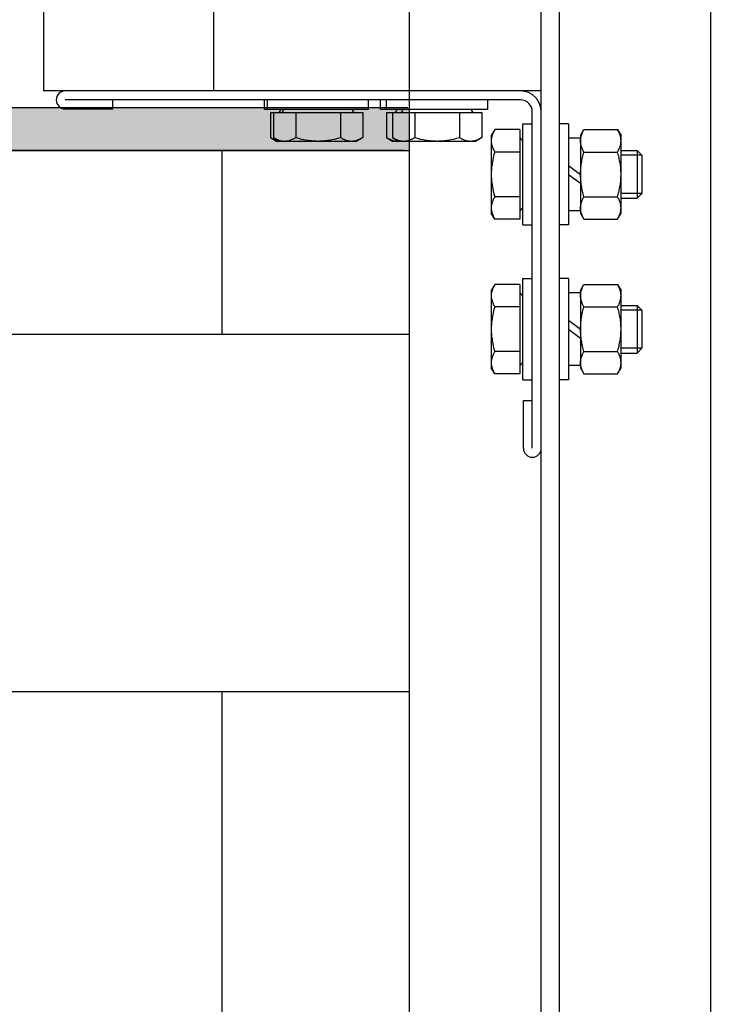
# Model space of a CAD drawing. Extents: x 3200 to 41186, y -19006 to 3409.
# Drawn here: x 39326 to 39446, y -15592 to -15427 of the extents above; entities that cross this region are included whole.
import ezdxf

# ---------------------------------------------------------------- set-up
doc = ezdxf.new("R2010")
doc.units = 0
doc.header["$MEASUREMENT"] = 0
for name, color, linetype in [('CIENKIE', 1, 'CONTINUOUS'), ('GRUBE', 7, 'CONTINUOUS'), ('KRESK', 6, 'CONTINUOUS'), ('WYM', 3, 'CONTINUOUS')]:
    doc.layers.add(name, color=color, linetype=linetype)
doc.styles.add('POLSKI', font='txt.shx', dxfattribs={"oblique": 15})
doc.styles.get("Standard").update_dxf_attribs({"font": 'ISOCP'})
doc.dimstyles.new('Kopia ISO-1_1', dxfattribs={"dimscale": 0, "dimtxt": 9, "dimasz": 9, "dimexe": 0.525, "dimexo": 0.5, "dimgap": 1.625, "dimtad": 1, "dimdec": 0, "dimtxsty": 'Standard', "dimcen": 9, "dimclrd": 3, "dimclre": 3, "dimclrt": 1, "dimadec": 0, "dimazin": 0, "dimtfac": 1, "dimtdec": 0, "dimtmove": 0, "dimatfit": 3, "dimfxl": 1, "dimarcsym": 0})
doc.dimstyles.new('Kopia ISO-25', dxfattribs={"dimscale": 0, "dimtxt": 45, "dimasz": 45, "dimexe": 1.25, "dimexo": 0.63, "dimgap": 6.3, "dimtad": 1, "dimdec": 0, "dimdsep": 46, "dimtxsty": 'POLSKI', "dimcen": 0.5, "dimclrd": 3, "dimclre": 3, "dimclrt": 1, "dimadec": 0, "dimazin": 0, "dimtfac": 10, "dimtdec": 0, "dimtmove": 0, "dimatfit": 3, "dimfxl": 1, "dimtvp": 1, "dimtolj": 1, "dimtzin": 0, "dimarcsym": 0})
pattern_1 = [(0, (19, 12.8), (0, 20), [0, -20]), (0, (19.2, 5.8), (0, 20), [0, -20]), (0, (19.8, 16.6), (0, 20), [0, -20]), (338.1986, (9.4, 10.4), (60.00000546, -19.9999982), [2.15406, -105.54924]), (216.8699, (11.4, 9.6), (59.99999836, 40.00000247), [1, -99]), (130.6013, (10.6, 9), (100.00000842, -119.99998036), [1.8439, -182.54698]), (206.5651, (4, 6.6), (-19.9999832, -20.0000262), [0.44722, -44.27414]), (326.3099, (3.6, 6.4), (39.99999116, -20.0000267), [0.72112, -71.38992]), (108.4349, (4.2, 6), (-19.9999681, 40.0000087), [0.63246, -62.6131]), (225, (16.8, 4.6), (0, -20.000006), [0.84852, -27.43574]), (0, (16.2, 4), (20, 20), [1.2, -18.8]), (135, (17.4, 4), (-20.000006, 0), [0.84852, -27.43574]), (251.5651, (14.4, 17.4), (19.9999681, 40.0000087), [0.63246, -62.6131]), (0, (14.2, 16.8), (20, 20), [1, -19]), (143.1301, (15.2, 16.8), (-59.99999836, 40.00000247), [1, -99]), (213.6901, (3.8, 17.6), (39.99999116, 20.0000267), [0.72112, -71.38992]), (341.5651, (3.2, 17.2), (-40.0000087, 19.9999681), [1.26492, -61.98064]), (126.8699, (4.4, 16.8), (40.00000247, -59.99999836), [1, -99]), (0, (9.6, 16.8), (0, 20), [0, -20]), (0, (4.2, 11.6), (0, 20), [0, -20]), (0, (9.8, 4.2), (0, 20), [0, -20]), (0, (15.2, 10.4), (0, 20), [0, -20]), (0, (9.4, 13.8), (0, 20), [0, -20]), (0, (5, 14.4), (0, 20), [0, -20]), (0, (6.8, 13.2), (0, 20), [0, -20]), (0, (6, 8.4), (0, 20), [0, -20]), (0, (1.2, 9.2), (0, 20), [0, -20]), (0, (1.4, 13.8), (0, 20), [0, -20]), (0, (0.8, 18.2), (0, 20), [0, -20]), (0, (7, 19), (0, 20), [0, -20]), (0, (11.4, 19.8), (0, 20), [0, -20]), (0, (18.4, 19), (0, 20), [0, -20]), (0, (13.6, 12.8), (0, 20), [0, -20]), (0, (11.6, 16.4), (0, 20), [0, -20]), (0, (13.2, 6.8), (0, 20), [0, -20]), (0, (7.2, 5.8), (0, 20), [0, -20]), (0, (13.2, 1.4), (0, 20), [0, -20]), (0, (6.6, 2.6), (0, 20), [0, -20]), (0, (0.2, 2), (0, 20), [0, -20]), (0, (2.6, 1), (0, 20), [0, -20]), (0, (2.8, 3.8), (0, 20), [0, -20]), (0, (16.2, 0.6), (0, 20), [0, -20]), (0, (18.6, 8.8), (0, 20), [0, -20]), (0, (17.6, 14.8), (0, 20), [0, -20]), (0, (8.4, 0.4), (0, 20), [0, -20])]

# ---------------------------------------------------------------- blocks, each defined once
blk = doc.blocks.new('*D14')
at = {"layer": 'GRUBE', "color": 3, "lineweight": -2}
for p, q in [((39390.61, -15449.1), (38924.63, -15449.1)), ((38925.88, -15494.1), (38925.88, -16094.1)), ((39265.23, -16139.1), (38924.63, -16139.1))]:
    blk.add_line(p, q, dxfattribs=at)
at = {"layer": 'GRUBE', "color": 3}
for points in [[(38933.38, -15494.1), (38918.38, -15494.1), (38925.88, -15449.1)], [(38918.38, -16094.1), (38933.38, -16094.1), (38925.88, -16139.1)]]:
    blk.add_solid(points, dxfattribs=at)
at = {"layer": 'GRUBE', "color": 1, "insert": (38897.08, -15834.48), "char_height": 45, "attachment_point": 5, "rotation": 90, "style": 'POLSKI'}
blk.add_mtext('\\A1;690', dxfattribs=at)
blk = doc.blocks.new('*D48')
at = {"layer": 'CIENKIE', "color": 3, "linetype": 'ByBlock', "lineweight": -2}
for p, q in [((39358.67, -15273.48), (39330.02, -15273.48)), ((39330.02, -15273.48), (39330.02, -15439.1)), ((39358.67, -15439.1), (39330.02, -15439.1))]:
    blk.add_line(p, q, dxfattribs=at)
at = {"layer": 'CIENKIE', "color": 3, "lineweight": -3}
for points in [[(39330.02, -15273.48), (39330.02, -15273.48), (39330.02, -15273.48)], [(39330.02, -15439.1), (39330.02, -15439.1), (39330.02, -15439.1)]]:
    blk.add_solid(points, dxfattribs=at)
at = {"layer": 'CIENKIE', "color": 1, "insert": (39330.02, -15376.04), "char_height": 3, "attachment_point": 5, "rotation": 90}
blk.add_mtext('Hd+60=166', dxfattribs=at)

msp = doc.modelspace()

# ---------------------------------------------------------------- hatches: boundary and pattern name
at = {"layer": 'KRESK'}
h = msp.add_hatch(dxfattribs=at)
h.set_pattern_fill('AR-B816', color=256, scale=50, style=0)
h.set_pattern_definition([(0, (0, 0), (0, 60), []), (90, (0, 0), (-60, 60), [60, -60])])
h.paths.add_polyline_path([(39266.49, -17090.12), (39391.49, -17090.12), (39391.49, -16262.34), (39266.49, -16262.34)])
h.paths.add_polyline_path([(40416.49, -17073.36), (40416.49, -16262.34), (40291.49, -16262.34), (40291.49, -17073.36)])
h.paths.add_polyline_path([(39391.49, -18703.12), (39391.49, -18012.86), (39266.49, -18012.86), (39266.49, -18703.12)])
h.paths.add_polyline_path([(40291.49, -18703.12), (40291.49, -18013.36), (40416.49, -18013.36), (40416.49, -18703.12)])
h.paths.add_polyline_path([(39391.49, -16139.1), (39391.49, -15449.1), (39266.49, -15449.1), (39266.49, -16139.1)])
h.paths.add_polyline_path([(39266.49, -14743.36), (39266.49, -14053.36), (39368.17, -14053.36), (39372.42, -14053.36), (39379.93, -14053.36), (39388.67, -14053.36), (39391.49, -14053.36), (39391.49, -14743.36)])
h.paths.add_polyline_path([(40416.49, -16139.1), (40416.49, -15449.1), (40291.49, -15449.1), (40291.49, -16139.1)])
h.paths.add_polyline_path([(40291.49, -14743.36), (40291.49, -14053.36), (40416.49, -14053.36), (40416.49, -14743.36)])
h.paths.add_polyline_path([(40416.49, -13113.36), (40416.49, -12553.06), (40291.49, -12553.06), (40291.49, -13113.35)])
h.paths.add_polyline_path([(39391.49, -13113.35), (39391.49, -12553.06), (39266.49, -12553.06), (39266.49, -13113.36)])
h.paths.add_polyline_path([(39266.49, -15224.17), (39391.49, -15224.17), (39391.49, -14866.6), (39266.49, -14866.6)])
h.paths.add_polyline_path([(40416.49, -15224.17), (40416.49, -14866.6), (40291.49, -14866.6), (40291.49, -15224.17)])
at = {"layer": 'WYM'}
h = msp.add_hatch(dxfattribs=at)
h.set_pattern_fill('CONC', color=256, scale=20, style=0)
h.set_pattern_definition(pattern_1)
h.paths.add_polyline_path([(39266.49, -17122.86), (39391.49, -17122.86), (39391.49, -17134.96), (39390.54, -17134.96), (39389.67, -17134.96), (39389.54, -17134.96), (39388.67, -17134.96), (39387.67, -17135.54), (39387.67, -17138.36), (39383.68, -17138.36), (39383.68, -17135.54), (39382.67, -17134.96), (39381.8, -17134.96), (39376.17, -17134.96), (39370.54, -17134.96), (39369.67, -17134.96), (39369.17, -17134.96), (39368.17, -17135.54), (39368.17, -17138.36), (39367.67, -17138.36), (39367.67, -17140.12), (39266.49, -17140.12)])
edge = h.paths.add_edge_path()
edge.add_line((40291.49, -17134.96), (40291.49, -17123.36))
edge.add_line((40291.49, -17123.36), (40416.49, -17123.36))
edge.add_line((40416.49, -17123.36), (40416.49, -17140.12))
edge.add_line((40416.49, -17140.12), (40315.31, -17140.12))
edge.add_line((40315.31, -17140.12), (40315.31, -17138.36))
edge.add_line((40315.31, -17138.36), (40314.82, -17138.36))
edge.add_line((40314.82, -17138.36), (40314.82, -17135.54))
edge.add_spline(control_points=[(40314.82, -17135.54), (40314.59, -17135.4), (40314.24, -17135.23), (40313.75, -17135.06), (40313.5, -17135.01), (40313.38, -17134.99)], knot_values=[-1, -1, -1, -1, -0.487651, -0.24113, 0, 0, 0, 0], degree=3, periodic=0)
edge.add_line((40313.81, -17134.96), (40313.31, -17134.96))
edge.add_line((40313.31, -17134.96), (40301.19, -17134.96))
edge.add_line((40301.19, -17134.96), (40301.19, -17134.96))
edge.add_line((40301.19, -17134.96), (40300.31, -17134.96))
edge.add_line((40300.31, -17134.96), (40299.31, -17135.54))
edge.add_line((40299.31, -17135.54), (40299.31, -17138.36))
edge.add_line((40299.31, -17138.36), (40295.32, -17138.36))
edge.add_line((40295.32, -17138.36), (40295.32, -17135.54))
edge.add_line((40295.32, -17135.54), (40294.31, -17134.96))
edge.add_line((40294.31, -17134.96), (40293.44, -17134.96))
edge.add_line((40293.44, -17134.96), (40293.31, -17134.96))
edge.add_line((40293.31, -17134.96), (40291.49, -17134.96))
edge = h.paths.add_edge_path()
edge.add_line((39266.49, -13163.36), (39391.49, -13163.35))
edge.add_line((39391.49, -13163.35), (39391.49, -13174.95))
edge.add_line((39391.49, -13174.95), (39390.54, -13174.95))
edge.add_line((39390.54, -13174.95), (39389.67, -13174.95))
edge.add_line((39389.67, -13174.95), (39389.54, -13174.95))
edge.add_line((39389.54, -13174.95), (39389.54, -13174.95))
edge.add_spline(control_points=[(39389.54, -13174.95), (39389.54, -13174.95), (39389.54, -13174.95), (39389.54, -13174.95)], knot_values=[-0.002865, -0.002865, -0.002865, -0.002865, 0, 0, 0, 0], degree=3, periodic=0)
edge.add_ellipse((39389.54, -13177.77), major_axis=(-2.81, 0), ratio=1, start_angle=267.6869, end_angle=269.9974, ccw=False)
edge.add_line((39389.66, -13174.96), (39389.67, -13174.96))
edge.add_line((39389.67, -13174.96), (39388.67, -13175.54))
edge.add_line((39388.67, -13175.54), (39388.67, -13179.83))
edge.add_ellipse((39388.92, -13180.25), major_axis=(0.5, 0), ratio=1, start_angle=120.7376, end_angle=191.5015)
edge.add_line((39388.43, -13180.35), (39387.67, -13180.35))
edge.add_line((39387.67, -13180.35), (39387.67, -13178.35))
edge.add_line((39387.67, -13178.35), (39387.67, -13175.54))
edge.add_spline(control_points=[(39387.67, -13175.54), (39387.82, -13175.45), (39388.12, -13175.29), (39388.59, -13175.1), (39389.06, -13174.98), (39389.38, -13174.96), (39389.54, -13174.95)], knot_values=[-1, -1, -1, -1, -0.738357, -0.485503, -0.240405, -0.002865, -0.002865, -0.002865, -0.002865], degree=3, periodic=0)
edge.add_line((39389.54, -13174.95), (39389.54, -13174.95))
edge.add_spline(control_points=[(39389.54, -13174.95), (39389.54, -13174.95), (39389.54, -13174.95), (39389.54, -13174.95)], knot_values=[0, 0, 0, 0, 0.002865, 0.002865, 0.002865, 0.002865], degree=3, periodic=0)
edge.add_line((39389.54, -13174.95), (39388.67, -13174.95))
edge.add_line((39388.67, -13174.95), (39387.67, -13175.54))
edge.add_line((39387.67, -13175.54), (39387.67, -13178.35))
edge.add_line((39387.67, -13178.35), (39383.68, -13178.35))
edge.add_line((39383.68, -13178.35), (39383.68, -13175.54))
edge.add_line((39383.68, -13175.54), (39382.67, -13174.95))
edge.add_line((39382.67, -13174.95), (39381.8, -13174.95))
edge.add_line((39381.8, -13174.95), (39376.17, -13174.95))
edge.add_line((39376.17, -13174.95), (39370.54, -13174.95))
edge.add_line((39370.54, -13174.95), (39369.83, -13174.95))
edge.add_line((39369.83, -13174.95), (39369.67, -13174.95))
edge.add_line((39369.67, -13174.95), (39369.17, -13174.95))
edge.add_line((39369.17, -13174.95), (39368.17, -13175.54))
edge.add_line((39368.17, -13175.54), (39368.17, -13178.35))
edge.add_line((39368.17, -13178.35), (39367.67, -13178.35))
edge.add_line((39367.67, -13178.35), (39367.67, -13180.25))
edge.add_line((39367.67, -13180.25), (39367.17, -13180.25))
edge.add_line((39367.17, -13180.25), (39367.17, -13180.35))
edge.add_line((39367.17, -13180.35), (39341.67, -13180.35))
edge.add_line((39341.67, -13180.35), (39333.67, -13180.35))
edge.add_line((39333.67, -13180.35), (39266.49, -13180.36))
edge.add_line((39266.49, -13180.36), (39266.49, -13163.36))
edge = h.paths.add_edge_path()
edge.add_line((40291.49, -13174.95), (40291.49, -13163.35))
edge.add_line((40291.49, -13163.35), (40416.49, -13163.36))
edge.add_line((40416.49, -13163.36), (40416.49, -13180.36))
edge.add_line((40416.49, -13180.36), (40349.31, -13180.35))
edge.add_line((40349.31, -13180.35), (40341.31, -13180.35))
edge.add_line((40341.31, -13180.35), (40315.81, -13180.35))
edge.add_line((40315.81, -13180.35), (40315.81, -13180.25))
edge.add_line((40315.81, -13180.25), (40315.31, -13180.25))
edge.add_line((40315.31, -13180.25), (40315.31, -13178.35))
edge.add_line((40315.31, -13178.35), (40314.82, -13178.35))
edge.add_line((40314.82, -13178.35), (40314.82, -13175.54))
edge.add_line((40314.82, -13175.54), (40313.81, -13174.95))
edge.add_line((40313.81, -13174.95), (40313.31, -13174.95))
edge.add_line((40313.31, -13174.95), (40313.16, -13174.95))
edge.add_line((40313.16, -13174.95), (40312.44, -13174.95))
edge.add_line((40312.44, -13174.95), (40306.81, -13174.95))
edge.add_line((40306.81, -13174.95), (40301.19, -13174.95))
edge.add_line((40301.19, -13174.95), (40300.31, -13174.95))
edge.add_line((40300.31, -13174.95), (40299.31, -13175.54))
edge.add_line((40299.31, -13175.54), (40299.31, -13178.35))
edge.add_line((40299.31, -13178.35), (40295.32, -13178.35))
edge.add_line((40295.32, -13178.35), (40295.32, -13175.54))
edge.add_line((40295.32, -13175.54), (40294.31, -13174.95))
edge.add_line((40294.31, -13174.95), (40293.45, -13174.95))
edge.add_spline(control_points=[(40293.45, -13174.95), (40293.45, -13174.95), (40293.45, -13174.95), (40293.44, -13174.95)], knot_values=[-0.002865, -0.002865, -0.002865, -0.002865, 0, 0, 0, 0], degree=3, periodic=0)
edge.add_line((40293.44, -13174.95), (40293.45, -13174.95))
edge.add_spline(control_points=[(40293.45, -13174.95), (40293.61, -13174.96), (40293.93, -13174.98), (40294.4, -13175.1), (40294.87, -13175.29), (40295.17, -13175.45), (40295.32, -13175.54)], knot_values=[0.002865, 0.002865, 0.002865, 0.002865, 0.240405, 0.485503, 0.738357, 1, 1, 1, 1], degree=3, periodic=0)
edge.add_line((40295.32, -13175.54), (40295.32, -13178.35))
edge.add_line((40295.32, -13178.35), (40299.31, -13178.35))
edge.add_line((40299.31, -13178.35), (40299.31, -13179.75))
edge.add_line((40299.31, -13179.75), (40303.06, -13179.75))
edge.add_line((40303.06, -13179.75), (40310.57, -13179.75))
edge.add_line((40310.57, -13179.75), (40313.56, -13179.75))
edge.add_ellipse((40313.56, -13180.25), major_axis=(0.5, 0), ratio=1, start_angle=90, end_angle=180)
edge.add_line((40313.06, -13180.25), (40315.31, -13180.25))
edge.add_line((40315.31, -13180.25), (40315.31, -13180.35))
edge.add_line((40315.31, -13180.35), (40293.57, -13180.35))
edge.add_ellipse((40294.06, -13180.25), major_axis=(-0.5, 0), ratio=1, start_angle=239.2624, end_angle=371.5009, ccw=False)
edge.add_line((40294.32, -13179.83), (40294.32, -13175.54))
edge.add_line((40294.32, -13175.54), (40293.32, -13174.96))
edge.add_line((40293.32, -13174.96), (40293.33, -13174.96))
edge.add_ellipse((40293.44, -13177.77), major_axis=(-2.81, 0), ratio=1, start_angle=270.0026, end_angle=272.3131, ccw=False)
edge.add_spline(control_points=[(40293.44, -13174.95), (40293.45, -13174.95), (40293.45, -13174.95), (40293.45, -13174.95)], knot_values=[0, 0, 0, 0, 0.002865, 0.002865, 0.002865, 0.002865], degree=3, periodic=0)
edge.add_line((40293.45, -13174.95), (40293.44, -13174.95))
edge.add_line((40293.44, -13174.95), (40293.31, -13174.95))
edge.add_line((40293.31, -13174.95), (40292.44, -13174.95))
edge.add_line((40292.44, -13174.95), (40291.49, -13174.95))
edge = h.paths.add_edge_path()
edge.add_line((40291.49, -14051.75), (40292.44, -14051.75))
edge.add_line((40292.44, -14051.75), (40292.44, -14051.75))
edge.add_spline(control_points=[(40292.44, -14051.75), (40292.6, -14051.75), (40292.92, -14051.73), (40293.4, -14051.61), (40293.87, -14051.42), (40294.17, -14051.26), (40294.32, -14051.17)], knot_values=[-0.999995, -0.999995, -0.999995, -0.999995, -0.75959, -0.514489, -0.261635, 0, 0, 0, 0], degree=3, periodic=0)
edge.add_line((40294.32, -14051.17), (40293.32, -14051.75))
edge.add_line((40293.32, -14051.75), (40293.31, -14051.75))
edge.add_line((40293.31, -14051.75), (40293.44, -14051.75))
edge.add_line((40293.44, -14051.75), (40293.44, -14051.75))
edge.add_line((40293.44, -14051.75), (40294.31, -14051.75))
edge.add_line((40294.31, -14051.75), (40295.32, -14051.17))
edge.add_line((40295.32, -14051.17), (40295.32, -14046.95))
edge.add_line((40295.32, -14046.95), (40294.06, -14046.95))
edge.add_ellipse((40294.06, -14046.45), major_axis=(-0.5, 0), ratio=1, start_angle=360, end_angle=450, ccw=False)
edge.add_line((40293.56, -14046.45), (40295.31, -14046.45))
edge.add_line((40295.31, -14046.45), (40296.31, -14046.45))
edge.add_line((40296.31, -14046.45), (40296.31, -14046.35))
edge.add_line((40296.31, -14046.35), (40298.31, -14046.35))
edge.add_line((40298.31, -14046.35), (40298.31, -14046.45))
edge.add_line((40298.31, -14046.45), (40301.06, -14046.45))
edge.add_ellipse((40300.56, -14046.45), major_axis=(-0.5, 0), ratio=1, start_angle=450, end_angle=540, ccw=False)
edge.add_line((40300.56, -14046.95), (40299.31, -14046.95))
edge.add_line((40299.31, -14046.95), (40299.31, -14051.17))
edge.add_line((40299.31, -14051.17), (40300.31, -14051.75))
edge.add_line((40300.31, -14051.75), (40301.19, -14051.75))
edge.add_line((40301.19, -14051.75), (40301.19, -14051.75))
edge.add_line((40301.19, -14051.75), (40306.81, -14051.75))
edge.add_line((40306.81, -14051.75), (40306.81, -14051.75))
edge.add_line((40306.81, -14051.75), (40306.81, -14051.75))
edge.add_spline(control_points=[(40306.81, -14051.75), (40306.81, -14051.75), (40306.81, -14051.75), (40306.81, -14051.75)], knot_values=[0.999995, 0.999995, 0.999995, 0.999995, 1, 1, 1, 1], degree=3, periodic=0)
edge.add_spline(control_points=[(40306.81, -14051.75), (40306.81, -14051.75), (40306.81, -14051.75), (40306.81, -14051.75)], knot_values=[0, 0, 0, 0, 0.000005, 0.000005, 0.000005, 0.000005], degree=3, periodic=0)
edge.add_spline(control_points=[(40306.81, -14051.75), (40306.5, -14051.75), (40305.86, -14051.73), (40304.6, -14051.57), (40303.67, -14051.35), (40303.06, -14051.17)], knot_values=[0.000005, 0.000005, 0.000005, 0.000005, 0.250048, 0.500099, 1, 1, 1, 1], degree=3, periodic=0)
edge.add_spline(control_points=[(40303.06, -14051.17), (40302.91, -14051.26), (40302.61, -14051.42), (40302.14, -14051.61), (40301.67, -14051.73), (40301.34, -14051.75), (40301.19, -14051.75)], knot_values=[0, 0, 0, 0, 0.261635, 0.514489, 0.75959, 0.999995, 0.999995, 0.999995, 0.999995], degree=3, periodic=0)
edge.add_spline(control_points=[(40301.19, -14051.75), (40301.19, -14051.75), (40301.19, -14051.75), (40301.19, -14051.75)], knot_values=[0, 0, 0, 0, 0.000005, 0.000005, 0.000005, 0.000005], degree=3, periodic=0)
edge.add_spline(control_points=[(40301.19, -14051.75), (40301.03, -14051.75), (40300.7, -14051.73), (40300.23, -14051.61), (40299.76, -14051.42), (40299.46, -14051.26), (40299.31, -14051.17)], knot_values=[0.000005, 0.000005, 0.000005, 0.000005, 0.240405, 0.485503, 0.738357, 1, 1, 1, 1], degree=3, periodic=0)
edge.add_line((40299.31, -14051.17), (40299.31, -14046.95))
edge.add_line((40299.31, -14046.95), (40300.56, -14046.95))
edge.add_line((40300.56, -14046.95), (40313.06, -14046.95))
edge.add_line((40313.06, -14046.95), (40313.56, -14046.95))
edge.add_line((40313.56, -14046.95), (40314.32, -14046.95))
edge.add_line((40314.32, -14046.95), (40314.32, -14051.17))
edge.add_line((40314.32, -14051.17), (40313.31, -14051.75))
edge.add_line((40313.31, -14051.75), (40312.44, -14051.75))
edge.add_spline(control_points=[(40312.44, -14051.75), (40312.44, -14051.75), (40312.44, -14051.75), (40312.44, -14051.75)], knot_values=[0, 0, 0, 0, 0.000005, 0.000005, 0.000005, 0.000005], degree=3, periodic=0)
edge.add_spline(control_points=[(40312.44, -14051.75), (40312.28, -14051.75), (40311.96, -14051.73), (40311.49, -14051.61), (40311.02, -14051.42), (40310.72, -14051.26), (40310.57, -14051.17)], knot_values=[0.000005, 0.000005, 0.000005, 0.000005, 0.240405, 0.485503, 0.738357, 1, 1, 1, 1], degree=3, periodic=0)
edge.add_spline(control_points=[(40310.57, -14051.17), (40309.96, -14051.35), (40309.03, -14051.57), (40307.77, -14051.73), (40307.13, -14051.75), (40306.81, -14051.75)], knot_values=[0, 0, 0, 0, 0.499893, 0.749946, 0.999995, 0.999995, 0.999995, 0.999995], degree=3, periodic=0)
edge.add_line((40306.81, -14051.75), (40306.81, -14051.75))
edge.add_spline(control_points=[(40306.81, -14051.75), (40306.81, -14051.75), (40306.81, -14051.75), (40306.81, -14051.75)], knot_values=[-1, -1, -1, -1, -0.999995, -0.999995, -0.999995, -0.999995], degree=3, periodic=0)
edge.add_line((40306.81, -14051.75), (40312.44, -14051.75))
edge.add_line((40312.44, -14051.75), (40312.44, -14051.75))
edge.add_line((40312.44, -14051.75), (40313.31, -14051.75))
edge.add_line((40313.31, -14051.75), (40313.81, -14051.75))
edge.add_line((40313.81, -14051.75), (40314.82, -14051.17))
edge.add_line((40314.82, -14051.17), (40314.82, -14046.95))
edge.add_line((40314.82, -14046.95), (40314.32, -14046.95))
edge.add_line((40314.32, -14046.95), (40313.56, -14046.95))
edge.add_ellipse((40313.56, -14046.45), major_axis=(-0.5, 0), ratio=1, start_angle=360, end_angle=450, ccw=False)
edge.add_line((40313.06, -14046.45), (40315.31, -14046.45))
edge.add_line((40315.31, -14046.45), (40315.81, -14046.45))
edge.add_line((40315.81, -14046.45), (40315.81, -14046.35))
edge.add_line((40315.81, -14046.35), (40341.31, -14046.35))
edge.add_line((40341.31, -14046.35), (40341.31, -14046.35))
edge.add_line((40341.31, -14046.35), (40349.31, -14046.35))
edge.add_ellipse((40349.31, -14044.85), major_axis=(1.5, 0), ratio=1, start_angle=270, end_angle=273.2258)
edge.add_line((40349.4, -14046.35), (40416.49, -14046.35))
edge.add_line((40416.49, -14046.35), (40416.49, -14053.36))
edge.add_line((40416.49, -14053.36), (40291.49, -14053.36))
edge.add_line((40291.49, -14053.36), (40291.49, -14051.75))
h.paths.add_polyline_path([(39266.49, -14046.35), (39333.59, -14046.35, 0.014076), (39333.67, -14046.35), (39341.67, -14046.35), (39341.67, -14046.35), (39367.17, -14046.35), (39367.17, -14046.45), (39367.67, -14046.45), (39369.92, -14046.45, -0.414214), (39369.42, -14046.95), (39368.67, -14046.95), (39368.17, -14046.95), (39368.17, -14051.17), (39369.17, -14051.75), (39369.67, -14051.75), (39369.83, -14051.75), (39370.54, -14051.75), (39376.17, -14051.75), (39381.8, -14051.75), (39382.67, -14051.75), (39383.68, -14051.17), (39383.68, -14046.95), (39382.42, -14046.95, -0.414214), (39381.92, -14046.45), (39384.67, -14046.45), (39384.67, -14046.35), (39386.67, -14046.35), (39386.67, -14046.45), (39387.67, -14046.45), (39389.42, -14046.45, -0.414214), (39388.92, -14046.95), (39387.67, -14046.95), (39387.67, -14051.17), (39388.67, -14051.75), (39389.54, -14051.75), (39389.67, -14051.75), (39390.54, -14051.75), (39391.49, -14051.75), (39391.49, -14053.36), (39266.49, -14053.36)])
edge = h.paths.add_edge_path()
edge.add_line((40291.49, -18011.76), (40292.44, -18011.76))
edge.add_line((40292.44, -18011.76), (40292.44, -18011.76))
edge.add_line((40292.44, -18011.76), (40293.31, -18011.76))
edge.add_line((40293.31, -18011.76), (40293.44, -18011.76))
edge.add_line((40293.44, -18011.76), (40293.44, -18011.76))
edge.add_spline(control_points=[(40293.44, -18011.76), (40293.6, -18011.76), (40293.92, -18011.73), (40294.4, -18011.61), (40294.87, -18011.42), (40295.17, -18011.26), (40295.32, -18011.18)], knot_values=[-0.999995, -0.999995, -0.999995, -0.999995, -0.75959, -0.514489, -0.261635, 0, 0, 0, 0], degree=3, periodic=0)
edge.add_line((40295.32, -18011.18), (40295.32, -18006.96))
edge.add_line((40295.32, -18006.96), (40294.32, -18006.96))
edge.add_line((40294.32, -18006.96), (40294.06, -18006.96))
edge.add_ellipse((40294.06, -18006.46), major_axis=(-0.5, 0), ratio=1, start_angle=360, end_angle=450, ccw=False)
edge.add_line((40293.56, -18006.46), (40295.31, -18006.46))
edge.add_line((40295.31, -18006.46), (40296.31, -18006.46))
edge.add_line((40296.31, -18006.46), (40296.31, -18006.11))
edge.add_line((40296.31, -18006.11), (40298.31, -18006.11))
edge.add_line((40298.31, -18006.11), (40298.31, -18006.46))
edge.add_line((40298.31, -18006.46), (40301.06, -18006.46))
edge.add_ellipse((40300.56, -18006.46), major_axis=(-0.5, 0), ratio=1, start_angle=450, end_angle=540, ccw=False)
edge.add_line((40300.56, -18006.96), (40299.31, -18006.96))
edge.add_line((40299.31, -18006.96), (40299.31, -18011.18))
edge.add_spline(control_points=[(40299.31, -18011.18), (40299.46, -18011.26), (40299.76, -18011.42), (40300.23, -18011.61), (40300.7, -18011.73), (40301.03, -18011.76), (40301.19, -18011.76)], knot_values=[-1, -1, -1, -1, -0.738357, -0.485503, -0.240405, -0.000005, -0.000005, -0.000005, -0.000005], degree=3, periodic=0)
edge.add_line((40301.19, -18011.76), (40301.19, -18011.76))
edge.add_spline(control_points=[(40301.19, -18011.76), (40301.34, -18011.76), (40301.67, -18011.73), (40302.14, -18011.61), (40302.61, -18011.42), (40302.91, -18011.26), (40303.06, -18011.18)], knot_values=[-0.999995, -0.999995, -0.999995, -0.999995, -0.75959, -0.514489, -0.261635, 0, 0, 0, 0], degree=3, periodic=0)
edge.add_spline(control_points=[(40303.06, -18011.18), (40303.67, -18011.35), (40304.6, -18011.57), (40305.86, -18011.73), (40306.5, -18011.76), (40306.81, -18011.76)], knot_values=[-1, -1, -1, -1, -0.500099, -0.250048, -0.000005, -0.000005, -0.000005, -0.000005], degree=3, periodic=0)
edge.add_line((40306.81, -18011.76), (40306.81, -18011.76))
edge.add_line((40306.81, -18011.76), (40306.81, -18011.76))
edge.add_spline(control_points=[(40306.81, -18011.76), (40306.81, -18011.76), (40306.81, -18011.76), (40306.81, -18011.76)], knot_values=[0.999995, 0.999995, 0.999995, 0.999995, 1, 1, 1, 1], degree=3, periodic=0)
edge.add_spline(control_points=[(40306.81, -18011.76), (40306.81, -18011.76), (40306.81, -18011.76), (40306.81, -18011.76)], knot_values=[0, 0, 0, 0, 0.000005, 0.000005, 0.000005, 0.000005], degree=3, periodic=0)
edge.add_spline(control_points=[(40306.81, -18011.76), (40306.5, -18011.76), (40305.86, -18011.73), (40304.6, -18011.57), (40303.67, -18011.35), (40303.06, -18011.18)], knot_values=[0.000005, 0.000005, 0.000005, 0.000005, 0.250048, 0.500099, 1, 1, 1, 1], degree=3, periodic=0)
edge.add_line((40303.06, -18011.18), (40303.06, -18006.96))
edge.add_line((40303.06, -18006.96), (40310.57, -18006.96))
edge.add_line((40310.57, -18006.96), (40310.57, -18011.18))
edge.add_spline(control_points=[(40310.57, -18011.18), (40309.96, -18011.35), (40309.03, -18011.57), (40307.77, -18011.73), (40307.13, -18011.76), (40306.81, -18011.76)], knot_values=[0, 0, 0, 0, 0.499893, 0.749946, 0.999995, 0.999995, 0.999995, 0.999995], degree=3, periodic=0)
edge.add_line((40306.81, -18011.76), (40306.81, -18011.76))
edge.add_spline(control_points=[(40306.81, -18011.76), (40306.81, -18011.76), (40306.81, -18011.76), (40306.81, -18011.76)], knot_values=[-1, -1, -1, -1, -0.999995, -0.999995, -0.999995, -0.999995], degree=3, periodic=0)
edge.add_line((40306.81, -18011.76), (40312.44, -18011.76))
edge.add_line((40312.44, -18011.76), (40312.44, -18011.76))
edge.add_spline(control_points=[(40312.44, -18011.76), (40312.6, -18011.76), (40312.92, -18011.73), (40313.4, -18011.61), (40313.87, -18011.42), (40314.17, -18011.26), (40314.32, -18011.18)], knot_values=[-0.999995, -0.999995, -0.999995, -0.999995, -0.75959, -0.514489, -0.261635, 0, 0, 0, 0], degree=3, periodic=0)
edge.add_line((40314.32, -18011.18), (40314.32, -18006.96))
edge.add_line((40314.32, -18006.96), (40313.56, -18006.96))
edge.add_ellipse((40313.56, -18006.46), major_axis=(-0.5, 0), ratio=1, start_angle=360, end_angle=450, ccw=False)
edge.add_line((40313.06, -18006.46), (40315.31, -18006.46))
edge.add_line((40315.31, -18006.46), (40315.81, -18006.46))
edge.add_line((40315.81, -18006.46), (40315.81, -18006.11))
edge.add_line((40315.81, -18006.11), (40341.31, -18006.11))
edge.add_line((40341.31, -18006.11), (40341.31, -18006.36))
edge.add_line((40341.31, -18006.36), (40349.31, -18006.36))
edge.add_ellipse((40349.31, -18004.86), major_axis=(1.5, 0), ratio=1, start_angle=270, end_angle=302.942)
edge.add_line((40350.13, -18006.11), (40416.49, -18006.11))
edge.add_line((40416.49, -18006.11), (40416.49, -18013.36))
edge.add_line((40416.49, -18013.36), (40291.49, -18013.36))
edge.add_line((40291.49, -18013.36), (40291.49, -18011.76))
h.paths.add_polyline_path([(39266.49, -18012.86), (39266.49, -18006.11), (39332.86, -18006.11, 0.144735), (39333.67, -18006.36), (39341.67, -18006.36), (39341.67, -18006.11), (39367.17, -18006.11), (39367.17, -18006.46), (39367.67, -18006.46), (39369.92, -18006.46, -0.414214), (39369.42, -18006.96), (39368.67, -18006.96), (39368.17, -18006.96), (39368.17, -18011.18), (39369.17, -18011.76), (39369.67, -18011.76), (39370.54, -18011.76), (39376.17, -18011.76), (39381.8, -18011.76), (39382.67, -18011.76), (39383.68, -18011.18), (39383.68, -18006.96), (39382.42, -18006.96, -0.414214), (39381.92, -18006.46), (39384.67, -18006.46), (39384.67, -18006.11), (39386.67, -18006.11), (39386.67, -18006.46), (39387.67, -18006.46), (39389.42, -18006.46, -0.414214), (39388.92, -18006.96), (39388.67, -18006.96), (39387.67, -18006.96), (39387.67, -18011.18), (39388.67, -18011.76), (39389.54, -18011.76), (39389.67, -18011.76), (39390.54, -18011.76), (39391.49, -18011.76), (39391.49, -18012.86)])
h = msp.add_hatch(dxfattribs=at)
h.set_pattern_fill('CONC', color=256, scale=20, style=0)
h.set_pattern_definition(pattern_1)
h.paths.add_polyline_path([(39266.49, -15449.1), (39391.49, -15449.1), (39391.49, -15441.86), (39266.49, -15441.86)])
h.paths.add_polyline_path([(40291.49, -15449.1), (40416.49, -15449.1), (40416.49, -15441.86), (40291.49, -15441.86)])

# ---------------------------------------------------------------- linework, layer by layer
at = {"layer": 'GRUBE', "linetype": 'Continuous'}
for p, q in [((39358.67, -15439.1), (39358.67, -15273.48)), ((39413.67, -15906.6), (39413.67, -15273.48)), ((39416.67, -15273.48), (39416.67, -15906.6)), ((39442.17, -15906.6), (39442.17, -15283.1)), ((39413.67, -15439.1), (39333.67, -15439.1)), ((39410.17, -15440.6), (39333.67, -15440.6)), ((39341.67, -15442.1), (39341.67, -15440.6)), ((39367.17, -15442.2), (39367.17, -15440.6)), ((39367.67, -15442.2), (39367.67, -15440.6)), ((39384.67, -15442.2), (39384.67, -15440.6)), ((39386.67, -15442.2), (39386.67, -15440.6)), ((39387.67, -15442.2), (39387.67, -15440.6)), ((39404.67, -15442.2), (39404.67, -15440.6)), ((39333.67, -15442.1), (39341.67, -15442.1)), ((39384.67, -15442.2), (39367.17, -15442.2)), ((39368.17, -15442.7), (39383.68, -15442.7)), ((39368.17, -15442.7), (39368.17, -15446.92)), ((39368.67, -15442.7), (39368.67, -15446.92)), ((39372.42, -15442.7), (39372.42, -15446.92)), ((39379.93, -15442.7), (39379.93, -15446.92)), ((39383.68, -15442.7), (39383.68, -15446.92)), ((39404.67, -15442.2), (39386.67, -15442.2)), ((39387.67, -15442.7), (39403.68, -15442.7)), ((39387.67, -15442.7), (39387.67, -15446.92)), ((39388.67, -15442.7), (39388.67, -15446.92)), ((39392.42, -15442.7), (39392.42, -15446.92)), ((39399.93, -15442.7), (39399.93, -15446.92)), ((39403.68, -15442.7), (39403.68, -15446.92)), ((39412.17, -15499.1), (39412.17, -15442.6)), ((39410.57, -15444.6), (39412.17, -15444.6)), ((39410.57, -15461.6), (39410.57, -15444.6)), ((39418.27, -15444.6), (39416.67, -15444.6)), ((39418.27, -15444.6), (39418.27, -15461.6)), ((39405.85, -15445.59), (39405.27, -15446.6)), ((39405.27, -15446.6), (39405.27, -15459.6)), ((39410.07, -15445.59), (39405.85, -15445.59)), ((39410.07, -15445.59), (39410.07, -15460.61)), ((39420.27, -15446.6), (39420.85, -15445.59)), ((39420.27, -15446.6), (39420.27, -15459.6)), ((39420.85, -15445.59), (39426.49, -15445.59)), ((39426.49, -15445.59), (39427.07, -15446.6)), ((39427.07, -15459.6), (39427.07, -15446.6)), ((39368.17, -15446.92), (39369.17, -15447.5)), ((39368.67, -15446.92), (39369.67, -15447.5)), ((39369.17, -15447.5), (39382.67, -15447.5)), ((39383.68, -15446.92), (39382.67, -15447.5)), ((39387.67, -15446.92), (39388.67, -15447.5)), ((39388.67, -15446.92), (39389.67, -15447.5)), ((39388.67, -15447.5), (39402.67, -15447.5)), ((39389.66, -15447.5), (39389.67, -15447.5)), ((39403.68, -15446.92), (39402.67, -15447.5)), ((39420.27, -15447), (39418.27, -15447)), ((39410.07, -15449.35), (39405.85, -15449.35)), ((39420.85, -15449.35), (39426.49, -15449.35)), ((39427.07, -15449.1), (39429.77, -15449.1)), ((39430.57, -15449.9), (39427.07, -15449.9)), ((39429.77, -15449.1), (39429.77, -15457.1)), ((39430.57, -15449.9), (39429.77, -15449.1)), ((39430.57, -15449.9), (39430.57, -15456.3)), ((39418.27, -15451.6), (39420.27, -15453.1)), ((39418.27, -15453.1), (39420.27, -15454.6)), ((39430.57, -15456.3), (39427.07, -15456.3)), ((39430.57, -15456.3), (39429.77, -15457.1)), ((39410.07, -15456.85), (39405.85, -15456.85)), ((39420.85, -15456.85), (39426.49, -15456.85)), ((39427.07, -15457.1), (39429.77, -15457.1)), ((39405.85, -15460.61), (39405.27, -15459.6)), ((39420.27, -15459.2), (39418.27, -15459.2)), ((39420.27, -15459.6), (39420.85, -15460.61)), ((39426.49, -15460.61), (39427.07, -15459.6)), ((39410.07, -15460.61), (39405.85, -15460.61)), ((39410.57, -15461.6), (39412.17, -15461.6)), ((39418.27, -15461.6), (39416.67, -15461.6)), ((39420.85, -15460.61), (39426.49, -15460.61)), ((39405.85, -15471.59), (39405.27, -15472.6)), ((39410.07, -15471.59), (39405.85, -15471.59)), ((39410.07, -15471.59), (39410.07, -15486.61)), ((39410.57, -15470.6), (39412.17, -15470.6)), ((39410.57, -15487.6), (39410.57, -15470.6)), ((39418.27, -15470.6), (39416.67, -15470.6)), ((39418.27, -15470.6), (39418.27, -15487.6)), ((39420.27, -15472.6), (39420.85, -15471.59)), ((39420.85, -15471.59), (39426.49, -15471.59)), ((39426.49, -15471.59), (39427.07, -15472.6)), ((39405.27, -15472.6), (39405.27, -15485.6)), ((39420.27, -15473), (39418.27, -15473)), ((39420.27, -15472.6), (39420.27, -15485.6)), ((39427.07, -15485.6), (39427.07, -15472.6)), ((39410.07, -15475.35), (39405.85, -15475.35)), ((39420.85, -15475.35), (39426.49, -15475.35)), ((39427.07, -15475.1), (39429.77, -15475.1)), ((39430.57, -15475.9), (39427.07, -15475.9)), ((39429.77, -15475.1), (39429.77, -15483.1)), ((39430.57, -15475.9), (39429.77, -15475.1)), ((39430.57, -15475.9), (39430.57, -15482.3)), ((39418.27, -15477.6), (39420.27, -15479.1)), ((39418.27, -15479.1), (39420.27, -15480.6)), ((39410.07, -15482.85), (39405.85, -15482.85)), ((39420.85, -15482.85), (39426.49, -15482.85)), ((39430.57, -15482.3), (39427.07, -15482.3)), ((39427.07, -15483.1), (39429.77, -15483.1)), ((39430.57, -15482.3), (39429.77, -15483.1)), ((39405.85, -15486.61), (39405.27, -15485.6)), ((39420.27, -15485.2), (39418.27, -15485.2)), ((39420.27, -15485.6), (39420.85, -15486.61)), ((39426.49, -15486.61), (39427.07, -15485.6)), ((39410.07, -15486.61), (39405.85, -15486.61)), ((39410.57, -15487.6), (39412.17, -15487.6)), ((39418.27, -15487.6), (39416.67, -15487.6)), ((39420.85, -15486.61), (39426.49, -15486.61)), ((39410.67, -15491.1), (39412.17, -15491.1)), ((39410.67, -15499.1), (39410.67, -15491.1))]:
    msp.add_line(p, q, dxfattribs=at)
at = {"layer": 'GRUBE'}
for p, q in [((39391.49, -15273.48), (39391.49, -18703.12)), ((39266.49, -15441.86), (39391.24, -15441.86)), ((39266.49, -15449.1), (39391.49, -15449.1))]:
    msp.add_line(p, q, dxfattribs=at)
at = {"layer": 'GRUBE', "linetype": 'Continuous'}
for centre, radius, start, end in [((39333.67, -15440.6), 1.5, 90, 270), ((39410.17, -15442.6), 3.5, 0, 90), ((39410.17, -15442.6), 2, 0, 90), ((39369.42, -15442.2), 0.5, 270, 0), ((39369.92, -15442.2), 0.5, 270, 0), ((39382.42, -15442.2), 0.5, 180, 270), ((39388.92, -15442.2), 0.5, 270, 0), ((39389.92, -15442.2), 0.5, 270, 0), ((39402.42, -15442.2), 0.5, 180, 270), ((39410.57, -15446.85), 0.5, 180, 270), ((39389.54, -15444.69), 2.82, 270.0023, 272.3661), ((39410.57, -15459.35), 0.5, 90, 180), ((39410.57, -15472.85), 0.5, 180, 270), ((39410.57, -15485.35), 0.5, 90, 180), ((39412.17, -15499.1), 1.5, 180, 0)]:
    msp.add_arc(centre, radius, start, end, dxfattribs=at)
for points, knots in [([(39405.85, -15445.59), (39405.77, -15445.74), (39405.61, -15446.05), (39405.42, -15446.51), (39405.3, -15446.99), (39405.27, -15447.31), (39405.27, -15447.47)], [0, 0, 0, 0, 0.261635, 0.514489, 0.75959, 1, 1, 1, 1]), ([(39420.27, -15447.47), (39420.27, -15447.31), (39420.3, -15446.99), (39420.42, -15446.51), (39420.61, -15446.05), (39420.77, -15445.74), (39420.85, -15445.59)], [0, 0, 0, 0, 0.240405, 0.485503, 0.738357, 1, 1, 1, 1]), ([(39427.07, -15447.47), (39427.07, -15447.31), (39427.04, -15446.99), (39426.93, -15446.51), (39426.74, -15446.05), (39426.58, -15445.74), (39426.49, -15445.59)], [0, 0, 0, 0, 0.240405, 0.485503, 0.738357, 1, 1, 1, 1]), ([(39368.17, -15446.92), (39368.4, -15447.05), (39368.86, -15447.29), (39369.36, -15447.43), (39369.61, -15447.47)], [0, 0, 0, 0, 0.512742, 1, 1, 1, 1]), ([(39368.67, -15446.92), (39368.82, -15447.01), (39369.12, -15447.17), (39369.59, -15447.35), (39370.06, -15447.47), (39370.38, -15447.5), (39370.54, -15447.5)], [0, 0, 0, 0, 0.261635, 0.514489, 0.75959, 1, 1, 1, 1]), ([(39370.54, -15447.5), (39370.7, -15447.5), (39371.02, -15447.47), (39371.5, -15447.35), (39371.97, -15447.17), (39372.27, -15447.01), (39372.42, -15446.92)], [0, 0, 0, 0, 0.240405, 0.485503, 0.738357, 1, 1, 1, 1]), ([(39372.42, -15446.92), (39373.03, -15447.1), (39373.96, -15447.32), (39375.22, -15447.47), (39375.86, -15447.5), (39376.17, -15447.5)], [0, 0, 0, 0, 0.499893, 0.749946, 1, 1, 1, 1]), ([(39376.17, -15447.5), (39376.49, -15447.5), (39377.13, -15447.47), (39378.39, -15447.32), (39379.32, -15447.1), (39379.93, -15446.92)], [0, 0, 0, 0, 0.250048, 0.500099, 1, 1, 1, 1]), ([(39379.93, -15446.92), (39380.08, -15447.01), (39380.38, -15447.17), (39380.85, -15447.35), (39381.32, -15447.47), (39381.64, -15447.5), (39381.8, -15447.5)], [0, 0, 0, 0, 0.261635, 0.514489, 0.75959, 1, 1, 1, 1]), ([(39381.8, -15447.5), (39381.96, -15447.5), (39382.28, -15447.47), (39382.76, -15447.35), (39383.23, -15447.17), (39383.53, -15447.01), (39383.68, -15446.92)], [0, 0, 0, 0, 0.240405, 0.485503, 0.738357, 1, 1, 1, 1]), ([(39387.67, -15446.92), (39387.82, -15447.01), (39388.12, -15447.17), (39388.59, -15447.35), (39389.06, -15447.47), (39389.38, -15447.5), (39389.54, -15447.5)], [0, 0, 0, 0, 0.261635, 0.514489, 0.75959, 1, 1, 1, 1]), ([(39388.67, -15446.92), (39388.82, -15447.01), (39389.12, -15447.17), (39389.59, -15447.35), (39390.06, -15447.47), (39390.38, -15447.5), (39390.54, -15447.5)], [0, 0, 0, 0, 0.261635, 0.514489, 0.75959, 1, 1, 1, 1]), ([(39390.54, -15447.5), (39390.7, -15447.5), (39391.02, -15447.47), (39391.5, -15447.35), (39391.97, -15447.17), (39392.27, -15447.01), (39392.42, -15446.92)], [0, 0, 0, 0, 0.240405, 0.485503, 0.738357, 1, 1, 1, 1]), ([(39392.42, -15446.92), (39393.03, -15447.1), (39393.96, -15447.32), (39395.22, -15447.47), (39395.86, -15447.5), (39396.17, -15447.5)], [0, 0, 0, 0, 0.499893, 0.749946, 1, 1, 1, 1]), ([(39396.17, -15447.5), (39396.49, -15447.5), (39397.13, -15447.47), (39398.39, -15447.32), (39399.32, -15447.1), (39399.93, -15446.92)], [0, 0, 0, 0, 0.250048, 0.500099, 1, 1, 1, 1]), ([(39399.93, -15446.92), (39400.08, -15447.01), (39400.38, -15447.17), (39400.85, -15447.35), (39401.32, -15447.47), (39401.64, -15447.5), (39401.8, -15447.5)], [0, 0, 0, 0, 0.261635, 0.514489, 0.75959, 1, 1, 1, 1]), ([(39401.8, -15447.5), (39401.96, -15447.5), (39402.28, -15447.47), (39402.76, -15447.35), (39403.23, -15447.17), (39403.53, -15447.01), (39403.68, -15446.92)], [0, 0, 0, 0, 0.240405, 0.485503, 0.738357, 1, 1, 1, 1]), ([(39405.27, -15447.47), (39405.27, -15447.63), (39405.3, -15447.95), (39405.42, -15448.43), (39405.61, -15448.9), (39405.77, -15449.2), (39405.85, -15449.35)], [0, 0, 0, 0, 0.240405, 0.485503, 0.738357, 1, 1, 1, 1]), ([(39420.85, -15449.35), (39420.77, -15449.2), (39420.61, -15448.9), (39420.42, -15448.43), (39420.3, -15447.95), (39420.27, -15447.63), (39420.27, -15447.47)], [0, 0, 0, 0, 0.261643, 0.514497, 0.759595, 1, 1, 1, 1]), ([(39426.49, -15449.35), (39426.58, -15449.2), (39426.74, -15448.9), (39426.93, -15448.43), (39427.04, -15447.95), (39427.07, -15447.63), (39427.07, -15447.47)], [0, 0, 0, 0, 0.261643, 0.514497, 0.759595, 1, 1, 1, 1]), ([(39405.85, -15449.35), (39405.68, -15449.96), (39405.46, -15450.89), (39405.3, -15452.15), (39405.27, -15452.78), (39405.27, -15453.1)], [0, 0, 0, 0, 0.499893, 0.749946, 1, 1, 1, 1]), ([(39420.27, -15453.1), (39420.27, -15452.78), (39420.3, -15452.15), (39420.42, -15451.2), (39420.6, -15450.27), (39420.77, -15449.65), (39420.85, -15449.35)], [0, 0, 0, 0, 0.249991, 0.499985, 0.749988, 1, 1, 1, 1]), ([(39427.07, -15453.1), (39427.07, -15452.78), (39427.05, -15452.15), (39426.93, -15451.2), (39426.74, -15450.27), (39426.58, -15449.65), (39426.49, -15449.35)], [0, 0, 0, 0, 0.249991, 0.499985, 0.749988, 1, 1, 1, 1]), ([(39405.27, -15453.1), (39405.27, -15453.42), (39405.3, -15454.05), (39405.46, -15455.31), (39405.68, -15456.24), (39405.85, -15456.85)], [0, 0, 0, 0, 0.250048, 0.500099, 1, 1, 1, 1]), ([(39420.85, -15456.85), (39420.77, -15456.55), (39420.6, -15455.93), (39420.42, -15455), (39420.3, -15454.05), (39420.27, -15453.42), (39420.27, -15453.1)], [0, 0, 0, 0, 0.250012, 0.500015, 0.750009, 1, 1, 1, 1]), ([(39426.49, -15456.85), (39426.58, -15456.55), (39426.74, -15455.93), (39426.93, -15455), (39427.05, -15454.05), (39427.07, -15453.42), (39427.07, -15453.1)], [0, 0, 0, 0, 0.250012, 0.500015, 0.750009, 1, 1, 1, 1]), ([(39405.85, -15456.85), (39405.77, -15457), (39405.61, -15457.3), (39405.42, -15457.77), (39405.3, -15458.25), (39405.27, -15458.57), (39405.27, -15458.73)], [0, 0, 0, 0, 0.261635, 0.514489, 0.75959, 1, 1, 1, 1]), ([(39420.27, -15458.73), (39420.27, -15458.57), (39420.3, -15458.25), (39420.42, -15457.77), (39420.61, -15457.3), (39420.77, -15457), (39420.85, -15456.85)], [0, 0, 0, 0, 0.240405, 0.485503, 0.738357, 1, 1, 1, 1]), ([(39427.07, -15458.73), (39427.07, -15458.57), (39427.04, -15458.25), (39426.93, -15457.77), (39426.74, -15457.3), (39426.58, -15457), (39426.49, -15456.85)], [0, 0, 0, 0, 0.240405, 0.485503, 0.738357, 1, 1, 1, 1]), ([(39405.27, -15458.73), (39405.27, -15458.89), (39405.3, -15459.21), (39405.42, -15459.69), (39405.61, -15460.15), (39405.77, -15460.46), (39405.85, -15460.61)], [0, 0, 0, 0, 0.240405, 0.485503, 0.738357, 1, 1, 1, 1]), ([(39420.85, -15460.61), (39420.77, -15460.46), (39420.61, -15460.15), (39420.42, -15459.69), (39420.3, -15459.21), (39420.27, -15458.89), (39420.27, -15458.73)], [0, 0, 0, 0, 0.261643, 0.514497, 0.759595, 1, 1, 1, 1]), ([(39426.49, -15460.61), (39426.58, -15460.46), (39426.74, -15460.15), (39426.93, -15459.69), (39427.04, -15459.21), (39427.07, -15458.89), (39427.07, -15458.73)], [0, 0, 0, 0, 0.261643, 0.514497, 0.759595, 1, 1, 1, 1]), ([(39405.85, -15471.59), (39405.77, -15471.74), (39405.61, -15472.05), (39405.42, -15472.51), (39405.3, -15472.99), (39405.27, -15473.31), (39405.27, -15473.47)], [0, 0, 0, 0, 0.261635, 0.514489, 0.75959, 1, 1, 1, 1]), ([(39420.27, -15473.47), (39420.27, -15473.31), (39420.3, -15472.99), (39420.42, -15472.51), (39420.61, -15472.05), (39420.77, -15471.74), (39420.85, -15471.59)], [0, 0, 0, 0, 0.240405, 0.485503, 0.738357, 1, 1, 1, 1]), ([(39427.07, -15473.47), (39427.07, -15473.31), (39427.04, -15472.99), (39426.93, -15472.51), (39426.74, -15472.05), (39426.58, -15471.74), (39426.49, -15471.59)], [0, 0, 0, 0, 0.240405, 0.485503, 0.738357, 1, 1, 1, 1]), ([(39405.27, -15473.47), (39405.27, -15473.63), (39405.3, -15473.95), (39405.42, -15474.43), (39405.61, -15474.9), (39405.77, -15475.2), (39405.85, -15475.35)], [0, 0, 0, 0, 0.240405, 0.485503, 0.738357, 1, 1, 1, 1]), ([(39420.85, -15475.35), (39420.77, -15475.2), (39420.61, -15474.9), (39420.42, -15474.43), (39420.3, -15473.95), (39420.27, -15473.63), (39420.27, -15473.47)], [0, 0, 0, 0, 0.261643, 0.514497, 0.759595, 1, 1, 1, 1]), ([(39426.49, -15475.35), (39426.58, -15475.2), (39426.74, -15474.9), (39426.93, -15474.43), (39427.04, -15473.95), (39427.07, -15473.63), (39427.07, -15473.47)], [0, 0, 0, 0, 0.261643, 0.514497, 0.759595, 1, 1, 1, 1]), ([(39405.85, -15475.35), (39405.68, -15475.96), (39405.46, -15476.89), (39405.3, -15478.15), (39405.27, -15478.78), (39405.27, -15479.1)], [0, 0, 0, 0, 0.499893, 0.749946, 1, 1, 1, 1]), ([(39420.27, -15479.1), (39420.27, -15478.78), (39420.3, -15478.15), (39420.42, -15477.2), (39420.6, -15476.27), (39420.77, -15475.65), (39420.85, -15475.35)], [0, 0, 0, 0, 0.249991, 0.499985, 0.749988, 1, 1, 1, 1]), ([(39427.07, -15479.1), (39427.07, -15478.78), (39427.05, -15478.15), (39426.93, -15477.2), (39426.74, -15476.27), (39426.58, -15475.65), (39426.49, -15475.35)], [0, 0, 0, 0, 0.249991, 0.499985, 0.749988, 1, 1, 1, 1]), ([(39405.27, -15479.1), (39405.27, -15479.42), (39405.3, -15480.05), (39405.46, -15481.31), (39405.68, -15482.24), (39405.85, -15482.85)], [0, 0, 0, 0, 0.250048, 0.500099, 1, 1, 1, 1]), ([(39420.85, -15482.85), (39420.77, -15482.55), (39420.6, -15481.93), (39420.42, -15481), (39420.3, -15480.05), (39420.27, -15479.42), (39420.27, -15479.1)], [0, 0, 0, 0, 0.250012, 0.500015, 0.750009, 1, 1, 1, 1]), ([(39426.49, -15482.85), (39426.58, -15482.55), (39426.74, -15481.93), (39426.93, -15481), (39427.05, -15480.05), (39427.07, -15479.42), (39427.07, -15479.1)], [0, 0, 0, 0, 0.250012, 0.500015, 0.750009, 1, 1, 1, 1]), ([(39405.85, -15482.85), (39405.77, -15483), (39405.61, -15483.3), (39405.42, -15483.77), (39405.3, -15484.25), (39405.27, -15484.57), (39405.27, -15484.73)], [0, 0, 0, 0, 0.261635, 0.514489, 0.75959, 1, 1, 1, 1]), ([(39420.27, -15484.73), (39420.27, -15484.57), (39420.3, -15484.25), (39420.42, -15483.77), (39420.61, -15483.3), (39420.77, -15483), (39420.85, -15482.85)], [0, 0, 0, 0, 0.240405, 0.485503, 0.738357, 1, 1, 1, 1]), ([(39427.07, -15484.73), (39427.07, -15484.57), (39427.04, -15484.25), (39426.93, -15483.77), (39426.74, -15483.3), (39426.58, -15483), (39426.49, -15482.85)], [0, 0, 0, 0, 0.240405, 0.485503, 0.738357, 1, 1, 1, 1]), ([(39405.27, -15484.73), (39405.27, -15484.89), (39405.3, -15485.21), (39405.42, -15485.69), (39405.61, -15486.15), (39405.77, -15486.46), (39405.85, -15486.61)], [0, 0, 0, 0, 0.240405, 0.485503, 0.738357, 1, 1, 1, 1]), ([(39420.85, -15486.61), (39420.77, -15486.46), (39420.61, -15486.15), (39420.42, -15485.69), (39420.3, -15485.21), (39420.27, -15484.89), (39420.27, -15484.73)], [0, 0, 0, 0, 0.261643, 0.514497, 0.759595, 1, 1, 1, 1]), ([(39426.49, -15486.61), (39426.58, -15486.46), (39426.74, -15486.15), (39426.93, -15485.69), (39427.04, -15485.21), (39427.07, -15484.89), (39427.07, -15484.73)], [0, 0, 0, 0, 0.261643, 0.514497, 0.759595, 1, 1, 1, 1])]:
    msp.add_open_spline(points, degree=3, knots=knots, dxfattribs=at)

# ---------------------------------------------------------------- dimensions: what is measured, and where the dimension line sits
at = {"layer": 'CIENKIE', "linetype": 'ByBlock'}
dim = msp.add_linear_dim(base=(39330.02, -15439.1), p1=(39358.67, -15273.48), p2=(39358.67, -15439.1), angle=90, text='Hd+60=<>', dimstyle='Kopia ISO-1_1', override={"dimtxt": 30, "dimasz": 30}, dxfattribs=at)
dim.commit()
dim.dimension.update_dxf_attribs({"geometry": '*D48', "text_midpoint": (39330.02, -15376.04), "dimtype": 160})
at = {"layer": 'GRUBE'}
dim = msp.add_linear_dim(base=(38925.88, -16139.1), p1=(39391.24, -15449.1), p2=(39265.86, -16139.1), angle=90, dimstyle='Kopia ISO-25', override={"dimscale": 1}, dxfattribs=at)
dim.commit()
dim.dimension.update_dxf_attribs({"geometry": '*D14', "text_midpoint": (38925.88, -15834.48), "dimtype": 160})

doc.saveas('drawing.dxf')
